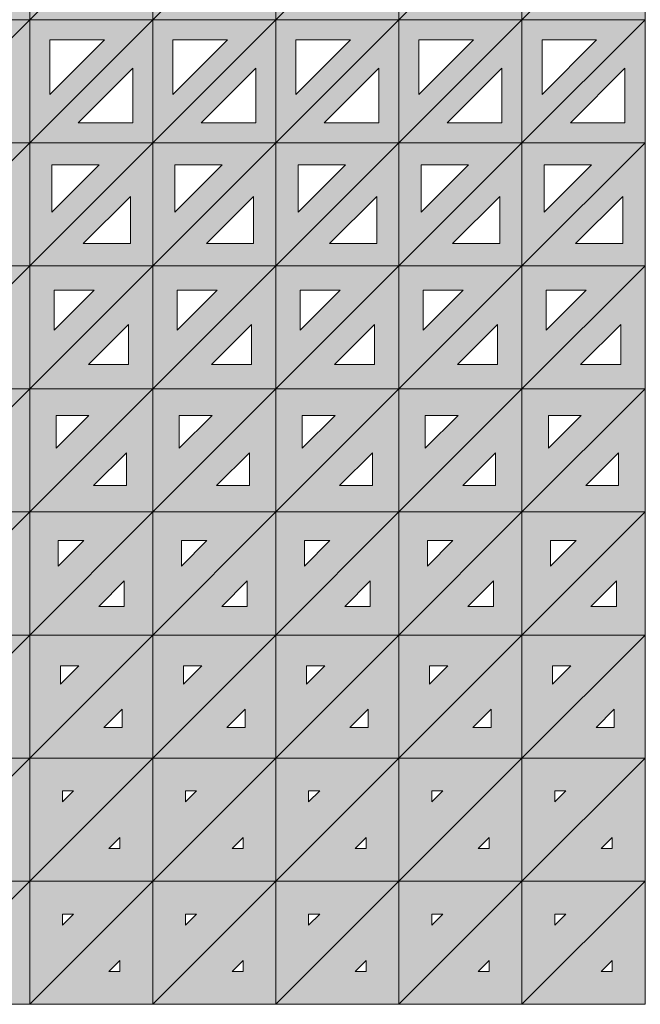
# Model space of a CAD drawing. Units: millimetres. Extents: x -17715 to 3454, y -6504 to 3283.
# Drawn here: x -8805 to -8294, y -6504 to -5694 of the extents above; entities that cross this region are included whole.
import ezdxf

# ---------------------------------------------------------------- set-up
doc = ezdxf.new("R2010")
doc.units = ezdxf.units.MM
doc.layers.get('0').update_dxf_attribs({"lineweight": 5})

msp = doc.modelspace()

# ---------------------------------------------------------------- hatches: boundary and pattern name
h = msp.add_hatch(color=256)
h.paths.add_polyline_path([(-8796.78, -5592.43), (-8898.03, -5693.67), (-8796.78, -5693.67)])
h.paths.add_polyline_path([(-8811.53, -5678.92), (-8862.42, -5678.92), (-8811.53, -5628.04)], flags=16)
h = msp.add_hatch(color=256)
h.paths.add_polyline_path([(-8695.54, -5592.43), (-8796.78, -5592.43), (-8796.78, -5693.67)])
h.paths.add_polyline_path([(-8782.03, -5607.18), (-8731.15, -5607.18), (-8782.03, -5658.06)], flags=16)
h = msp.add_hatch(color=256)
h.paths.add_polyline_path([(-8695.54, -5592.43), (-8796.78, -5693.67), (-8695.54, -5693.67)])
h.paths.add_polyline_path([(-8710.29, -5678.92), (-8761.17, -5678.92), (-8710.29, -5628.04)], flags=16)
h = msp.add_hatch(color=256)
h.paths.add_polyline_path([(-8594.3, -5592.43), (-8695.54, -5592.43), (-8695.54, -5693.67)])
h.paths.add_polyline_path([(-8680.79, -5607.18), (-8629.91, -5607.18), (-8680.79, -5658.06)], flags=16)
h = msp.add_hatch(color=256)
h.paths.add_polyline_path([(-8594.3, -5592.43), (-8695.54, -5693.67), (-8594.3, -5693.67)])
h.paths.add_polyline_path([(-8609.05, -5678.92), (-8659.93, -5678.92), (-8609.05, -5628.04)], flags=16)
h = msp.add_hatch(color=256)
h.paths.add_polyline_path([(-8493.06, -5592.43), (-8594.3, -5592.43), (-8594.3, -5693.67)])
h.paths.add_polyline_path([(-8579.55, -5607.18), (-8528.67, -5607.18), (-8579.55, -5658.06)], flags=16)
h = msp.add_hatch(color=256)
h.paths.add_polyline_path([(-8493.06, -5592.43), (-8594.3, -5693.67), (-8493.06, -5693.67)])
h.paths.add_polyline_path([(-8507.81, -5678.92), (-8558.69, -5678.92), (-8507.81, -5628.04)], flags=16)
h = msp.add_hatch(color=256)
h.paths.add_polyline_path([(-8391.81, -5592.43), (-8493.06, -5592.43), (-8493.06, -5693.67)])
h.paths.add_polyline_path([(-8478.31, -5607.18), (-8427.42, -5607.18), (-8478.31, -5658.06)], flags=16)
h = msp.add_hatch(color=256)
h.paths.add_polyline_path([(-8391.81, -5592.43), (-8493.06, -5693.67), (-8391.81, -5693.67)])
h.paths.add_polyline_path([(-8406.56, -5678.92), (-8457.45, -5678.92), (-8406.56, -5628.04)], flags=16)
h = msp.add_hatch(color=256)
h.paths.add_polyline_path([(-8290.57, -5592.43), (-8391.81, -5592.43), (-8391.81, -5693.67)])
h.paths.add_polyline_path([(-8377.06, -5607.18), (-8326.18, -5607.18), (-8377.06, -5658.06)], flags=16)
h = msp.add_hatch(color=256)
h.paths.add_polyline_path([(-8290.57, -5592.43), (-8391.81, -5693.67), (-8290.57, -5693.67)])
h.paths.add_polyline_path([(-8305.32, -5678.92), (-8356.2, -5678.92), (-8305.32, -5628.04)], flags=16)
h = msp.add_hatch(color=256)
h.paths.add_polyline_path([(-8796.78, -5693.67), (-8898.03, -5693.67), (-8898.03, -5794.92)])
h.paths.add_polyline_path([(-8881.53, -5710.17), (-8836.62, -5710.17), (-8881.53, -5755.08)], flags=16)
h = msp.add_hatch(color=256)
h.paths.add_polyline_path([(-8796.78, -5693.67), (-8898.03, -5794.92), (-8796.78, -5794.92)])
h.paths.add_polyline_path([(-8813.28, -5733.51), (-8813.28, -5778.42), (-8858.19, -5778.42)], flags=16)
h = msp.add_hatch(color=256)
h.paths.add_polyline_path([(-8695.54, -5693.67), (-8796.78, -5693.67), (-8796.78, -5794.92)])
h.paths.add_polyline_path([(-8780.28, -5710.17), (-8735.38, -5710.17), (-8780.28, -5755.08)], flags=16)
h = msp.add_hatch(color=256)
h.paths.add_polyline_path([(-8695.54, -5693.67), (-8796.78, -5794.92), (-8695.54, -5794.92)])
h.paths.add_polyline_path([(-8712.04, -5733.51), (-8712.04, -5778.42), (-8756.95, -5778.42)], flags=16)
h = msp.add_hatch(color=256)
h.paths.add_polyline_path([(-8594.3, -5693.67), (-8695.54, -5693.67), (-8695.54, -5794.92)])
h.paths.add_polyline_path([(-8679.04, -5710.17), (-8634.13, -5710.17), (-8679.04, -5755.08)], flags=16)
h = msp.add_hatch(color=256)
h.paths.add_polyline_path([(-8594.3, -5693.67), (-8695.54, -5794.92), (-8594.3, -5794.92)])
h.paths.add_polyline_path([(-8610.8, -5733.51), (-8610.8, -5778.42), (-8655.71, -5778.42)], flags=16)
h = msp.add_hatch(color=256)
h.paths.add_polyline_path([(-8493.06, -5693.67), (-8594.3, -5693.67), (-8594.3, -5794.92)])
h.paths.add_polyline_path([(-8577.8, -5710.17), (-8532.89, -5710.17), (-8577.8, -5755.08)], flags=16)
h = msp.add_hatch(color=256)
h.paths.add_polyline_path([(-8493.06, -5693.67), (-8594.3, -5794.92), (-8493.06, -5794.92)])
h.paths.add_polyline_path([(-8509.56, -5733.51), (-8509.56, -5778.42), (-8554.46, -5778.42)], flags=16)
h = msp.add_hatch(color=256)
h.paths.add_polyline_path([(-8391.81, -5693.67), (-8493.06, -5693.67), (-8493.06, -5794.92)])
h.paths.add_polyline_path([(-8476.56, -5710.17), (-8431.65, -5710.17), (-8476.56, -5755.08)], flags=16)
h = msp.add_hatch(color=256)
h.paths.add_polyline_path([(-8391.81, -5693.67), (-8493.06, -5794.92), (-8391.81, -5794.92)])
h.paths.add_polyline_path([(-8408.31, -5733.51), (-8408.31, -5778.42), (-8453.22, -5778.42)], flags=16)
h = msp.add_hatch(color=256)
h.paths.add_polyline_path([(-8290.57, -5693.67), (-8391.81, -5693.67), (-8391.81, -5794.92)])
h.paths.add_polyline_path([(-8375.31, -5710.17), (-8330.41, -5710.17), (-8375.31, -5755.08)], flags=16)
h = msp.add_hatch(color=256)
h.paths.add_polyline_path([(-8290.57, -5693.67), (-8391.81, -5794.92), (-8290.57, -5794.92)])
h.paths.add_polyline_path([(-8307.07, -5733.51), (-8307.07, -5778.42), (-8351.98, -5778.42)], flags=16)
h = msp.add_hatch(color=256)
h.paths.add_polyline_path([(-8796.78, -5794.92), (-8898.03, -5794.92), (-8898.03, -5896.16)])
h.paths.add_polyline_path([(-8879.78, -5813.17), (-8840.84, -5813.17), (-8879.78, -5852.1)], flags=16)
h = msp.add_hatch(color=256)
h.paths.add_polyline_path([(-8796.78, -5794.92), (-8898.03, -5896.16), (-8796.78, -5896.16)])
h.paths.add_polyline_path([(-8815.03, -5838.98), (-8815.03, -5877.91), (-8853.97, -5877.91)], flags=16)
h = msp.add_hatch(color=256)
h.paths.add_polyline_path([(-8695.54, -5794.92), (-8796.78, -5794.92), (-8796.78, -5896.16)])
h.paths.add_polyline_path([(-8778.53, -5813.17), (-8739.6, -5813.17), (-8778.53, -5852.1)], flags=16)
h = msp.add_hatch(color=256)
h.paths.add_polyline_path([(-8695.54, -5794.92), (-8796.78, -5896.16), (-8695.54, -5896.16)])
h.paths.add_polyline_path([(-8713.79, -5838.98), (-8713.79, -5877.91), (-8752.73, -5877.91)], flags=16)
h = msp.add_hatch(color=256)
h.paths.add_polyline_path([(-8594.3, -5794.92), (-8695.54, -5794.92), (-8695.54, -5896.16)])
h.paths.add_polyline_path([(-8677.29, -5813.17), (-8638.36, -5813.17), (-8677.29, -5852.1)], flags=16)
h = msp.add_hatch(color=256)
h.paths.add_polyline_path([(-8594.3, -5794.92), (-8695.54, -5896.16), (-8594.3, -5896.16)])
h.paths.add_polyline_path([(-8612.55, -5838.98), (-8612.55, -5877.91), (-8651.48, -5877.91)], flags=16)
h = msp.add_hatch(color=256)
h.paths.add_polyline_path([(-8493.06, -5794.92), (-8594.3, -5794.92), (-8594.3, -5896.16)])
h.paths.add_polyline_path([(-8576.05, -5813.17), (-8537.12, -5813.17), (-8576.05, -5852.1)], flags=16)
h = msp.add_hatch(color=256)
h.paths.add_polyline_path([(-8493.06, -5794.92), (-8594.3, -5896.16), (-8493.06, -5896.16)])
h.paths.add_polyline_path([(-8511.31, -5838.98), (-8511.31, -5877.91), (-8550.24, -5877.91)], flags=16)
h = msp.add_hatch(color=256)
h.paths.add_polyline_path([(-8391.81, -5794.92), (-8493.06, -5794.92), (-8493.06, -5896.16)])
h.paths.add_polyline_path([(-8474.81, -5813.17), (-8435.87, -5813.17), (-8474.81, -5852.1)], flags=16)
h = msp.add_hatch(color=256)
h.paths.add_polyline_path([(-8391.81, -5794.92), (-8493.06, -5896.16), (-8391.81, -5896.16)])
h.paths.add_polyline_path([(-8410.06, -5838.98), (-8410.06, -5877.91), (-8449, -5877.91)], flags=16)
h = msp.add_hatch(color=256)
h.paths.add_polyline_path([(-8290.57, -5794.92), (-8391.81, -5794.92), (-8391.81, -5896.16)])
h.paths.add_polyline_path([(-8373.56, -5813.17), (-8334.63, -5813.17), (-8373.56, -5852.1)], flags=16)
h = msp.add_hatch(color=256)
h.paths.add_polyline_path([(-8290.57, -5794.92), (-8391.81, -5896.16), (-8290.57, -5896.16)])
h.paths.add_polyline_path([(-8308.82, -5838.98), (-8308.82, -5877.91), (-8347.75, -5877.91)], flags=16)
h = msp.add_hatch(color=256)
h.paths.add_polyline_path([(-8796.78, -5896.16), (-8898.03, -5896.16), (-8898.03, -5997.4)])
h.paths.add_polyline_path([(-8878.03, -5916.16), (-8845.07, -5916.16), (-8878.03, -5949.12)], flags=16)
h = msp.add_hatch(color=256)
h.paths.add_polyline_path([(-8796.78, -5896.16), (-8898.03, -5997.4), (-8796.78, -5997.4)])
h.paths.add_polyline_path([(-8816.78, -5944.44), (-8816.78, -5977.4), (-8849.74, -5977.4)], flags=16)
h = msp.add_hatch(color=256)
h.paths.add_polyline_path([(-8695.54, -5896.16), (-8796.78, -5896.16), (-8796.78, -5997.4)])
h.paths.add_polyline_path([(-8776.78, -5916.16), (-8743.83, -5916.16), (-8776.78, -5949.12)], flags=16)
h = msp.add_hatch(color=256)
h.paths.add_polyline_path([(-8695.54, -5896.16), (-8796.78, -5997.4), (-8695.54, -5997.4)])
h.paths.add_polyline_path([(-8715.54, -5944.44), (-8715.54, -5977.4), (-8748.5, -5977.4)], flags=16)
h = msp.add_hatch(color=256)
h.paths.add_polyline_path([(-8594.3, -5896.16), (-8695.54, -5896.16), (-8695.54, -5997.4)])
h.paths.add_polyline_path([(-8675.54, -5916.16), (-8642.58, -5916.16), (-8675.54, -5949.12)], flags=16)
h = msp.add_hatch(color=256)
h.paths.add_polyline_path([(-8594.3, -5896.16), (-8695.54, -5997.4), (-8594.3, -5997.4)])
h.paths.add_polyline_path([(-8614.3, -5944.44), (-8614.3, -5977.4), (-8647.26, -5977.4)], flags=16)
h = msp.add_hatch(color=256)
h.paths.add_polyline_path([(-8493.06, -5896.16), (-8594.3, -5896.16), (-8594.3, -5997.4)])
h.paths.add_polyline_path([(-8574.3, -5916.16), (-8541.34, -5916.16), (-8574.3, -5949.12)], flags=16)
h = msp.add_hatch(color=256)
h.paths.add_polyline_path([(-8493.06, -5896.16), (-8594.3, -5997.4), (-8493.06, -5997.4)])
h.paths.add_polyline_path([(-8513.06, -5944.44), (-8513.06, -5977.4), (-8546.02, -5977.4)], flags=16)
h = msp.add_hatch(color=256)
h.paths.add_polyline_path([(-8391.81, -5896.16), (-8493.06, -5896.16), (-8493.06, -5997.4)])
h.paths.add_polyline_path([(-8473.06, -5916.16), (-8440.1, -5916.16), (-8473.06, -5949.12)], flags=16)
h = msp.add_hatch(color=256)
h.paths.add_polyline_path([(-8391.81, -5896.16), (-8493.06, -5997.4), (-8391.81, -5997.4)])
h.paths.add_polyline_path([(-8411.81, -5944.44), (-8411.81, -5977.4), (-8444.77, -5977.4)], flags=16)
h = msp.add_hatch(color=256)
h.paths.add_polyline_path([(-8290.57, -5896.16), (-8391.81, -5896.16), (-8391.81, -5997.4)])
h.paths.add_polyline_path([(-8371.81, -5916.16), (-8338.86, -5916.16), (-8371.81, -5949.12)], flags=16)
h = msp.add_hatch(color=256)
h.paths.add_polyline_path([(-8290.57, -5896.16), (-8391.81, -5997.4), (-8290.57, -5997.4)])
h.paths.add_polyline_path([(-8310.57, -5944.44), (-8310.57, -5977.4), (-8343.53, -5977.4)], flags=16)
h = msp.add_hatch(color=256)
h.paths.add_polyline_path([(-8796.78, -5997.4), (-8898.03, -5997.4), (-8898.03, -6098.64)])
h.paths.add_polyline_path([(-8876.28, -6046.13), (-8876.28, -6019.15), (-8849.29, -6019.15)], flags=16)
h = msp.add_hatch(color=256)
h.paths.add_polyline_path([(-8796.78, -5997.4), (-8898.03, -6098.64), (-8796.78, -6098.64)])
h.paths.add_polyline_path([(-8845.52, -6076.89), (-8818.53, -6049.91), (-8818.53, -6076.89)], flags=16)
h = msp.add_hatch(color=256)
h.paths.add_polyline_path([(-8695.54, -5997.4), (-8796.78, -5997.4), (-8796.78, -6098.64)])
h.paths.add_polyline_path([(-8775.03, -6046.13), (-8775.03, -6019.15), (-8748.05, -6019.15)], flags=16)
h = msp.add_hatch(color=256)
h.paths.add_polyline_path([(-8695.54, -5997.4), (-8796.78, -6098.64), (-8695.54, -6098.64)])
h.paths.add_polyline_path([(-8744.28, -6076.89), (-8717.29, -6049.91), (-8717.29, -6076.89)], flags=16)
h = msp.add_hatch(color=256)
h.paths.add_polyline_path([(-8594.3, -5997.4), (-8695.54, -5997.4), (-8695.54, -6098.64)])
h.paths.add_polyline_path([(-8673.79, -6046.13), (-8673.79, -6019.15), (-8646.81, -6019.15)], flags=16)
h = msp.add_hatch(color=256)
h.paths.add_polyline_path([(-8594.3, -5997.4), (-8695.54, -6098.64), (-8594.3, -6098.64)])
h.paths.add_polyline_path([(-8643.03, -6076.89), (-8616.05, -6049.91), (-8616.05, -6076.89)], flags=16)
h = msp.add_hatch(color=256)
h.paths.add_polyline_path([(-8493.06, -5997.4), (-8594.3, -5997.4), (-8594.3, -6098.64)])
h.paths.add_polyline_path([(-8572.55, -6046.13), (-8572.55, -6019.15), (-8545.57, -6019.15)], flags=16)
h = msp.add_hatch(color=256)
h.paths.add_polyline_path([(-8493.06, -5997.4), (-8594.3, -6098.64), (-8493.06, -6098.64)])
h.paths.add_polyline_path([(-8541.79, -6076.89), (-8514.81, -6049.91), (-8514.81, -6076.89)], flags=16)
h = msp.add_hatch(color=256)
h.paths.add_polyline_path([(-8391.81, -5997.4), (-8493.06, -5997.4), (-8493.06, -6098.64)])
h.paths.add_polyline_path([(-8471.31, -6046.13), (-8471.31, -6019.15), (-8444.32, -6019.15)], flags=16)
h = msp.add_hatch(color=256)
h.paths.add_polyline_path([(-8391.81, -5997.4), (-8493.06, -6098.64), (-8391.81, -6098.64)])
h.paths.add_polyline_path([(-8440.55, -6076.89), (-8413.56, -6049.91), (-8413.56, -6076.89)], flags=16)
h = msp.add_hatch(color=256)
h.paths.add_polyline_path([(-8290.57, -5997.4), (-8391.81, -5997.4), (-8391.81, -6098.64)])
h.paths.add_polyline_path([(-8370.06, -6046.13), (-8370.06, -6019.15), (-8343.08, -6019.15)], flags=16)
h = msp.add_hatch(color=256)
h.paths.add_polyline_path([(-8290.57, -5997.4), (-8391.81, -6098.64), (-8290.57, -6098.64)])
h.paths.add_polyline_path([(-8339.3, -6076.89), (-8312.32, -6049.91), (-8312.32, -6076.89)], flags=16)
h = msp.add_hatch(color=256)
h.paths.add_polyline_path([(-8796.78, -6098.64), (-8898.03, -6098.64), (-8898.03, -6199.89)])
h.paths.add_polyline_path([(-8874.53, -6143.15), (-8874.53, -6122.14), (-8853.52, -6122.14)], flags=16)
h = msp.add_hatch(color=256)
h.paths.add_polyline_path([(-8796.78, -6098.64), (-8898.03, -6199.89), (-8796.78, -6199.89)])
h.paths.add_polyline_path([(-8820.28, -6155.38), (-8820.28, -6176.39), (-8841.29, -6176.39)], flags=16)
h = msp.add_hatch(color=256)
h.paths.add_polyline_path([(-8695.54, -6098.64), (-8796.78, -6098.64), (-8796.78, -6199.89)])
h.paths.add_polyline_path([(-8773.28, -6143.15), (-8773.28, -6122.14), (-8752.28, -6122.14)], flags=16)
h = msp.add_hatch(color=256)
h.paths.add_polyline_path([(-8695.54, -6098.64), (-8796.78, -6199.89), (-8695.54, -6199.89)])
h.paths.add_polyline_path([(-8719.04, -6155.38), (-8719.04, -6176.39), (-8740.05, -6176.39)], flags=16)
h = msp.add_hatch(color=256)
h.paths.add_polyline_path([(-8594.3, -6098.64), (-8695.54, -6098.64), (-8695.54, -6199.89)])
h.paths.add_polyline_path([(-8672.04, -6143.15), (-8672.04, -6122.14), (-8651.03, -6122.14)], flags=16)
h = msp.add_hatch(color=256)
h.paths.add_polyline_path([(-8594.3, -6098.64), (-8695.54, -6199.89), (-8594.3, -6199.89)])
h.paths.add_polyline_path([(-8617.8, -6155.38), (-8617.8, -6176.39), (-8638.81, -6176.39)], flags=16)
h = msp.add_hatch(color=256)
h.paths.add_polyline_path([(-8493.06, -6098.64), (-8594.3, -6098.64), (-8594.3, -6199.89)])
h.paths.add_polyline_path([(-8570.8, -6143.15), (-8570.8, -6122.14), (-8549.79, -6122.14)], flags=16)
h = msp.add_hatch(color=256)
h.paths.add_polyline_path([(-8493.06, -6098.64), (-8594.3, -6199.89), (-8493.06, -6199.89)])
h.paths.add_polyline_path([(-8516.56, -6155.38), (-8516.56, -6176.39), (-8537.57, -6176.39)], flags=16)
h = msp.add_hatch(color=256)
h.paths.add_polyline_path([(-8391.81, -6098.64), (-8493.06, -6098.64), (-8493.06, -6199.89)])
h.paths.add_polyline_path([(-8469.56, -6143.15), (-8469.56, -6122.14), (-8448.55, -6122.14)], flags=16)
h = msp.add_hatch(color=256)
h.paths.add_polyline_path([(-8391.81, -6098.64), (-8493.06, -6199.89), (-8391.81, -6199.89)])
h.paths.add_polyline_path([(-8415.31, -6155.38), (-8415.31, -6176.39), (-8436.32, -6176.39)], flags=16)
h = msp.add_hatch(color=256)
h.paths.add_polyline_path([(-8290.57, -6098.64), (-8391.81, -6098.64), (-8391.81, -6199.89)])
h.paths.add_polyline_path([(-8368.31, -6143.15), (-8368.31, -6122.14), (-8347.31, -6122.14)], flags=16)
h = msp.add_hatch(color=256)
h.paths.add_polyline_path([(-8290.57, -6098.64), (-8391.81, -6199.89), (-8290.57, -6199.89)])
h.paths.add_polyline_path([(-8314.07, -6155.38), (-8314.07, -6176.39), (-8335.08, -6176.39)], flags=16)
h = msp.add_hatch(color=256)
h.paths.add_polyline_path([(-8796.78, -6199.89), (-8898.03, -6199.89), (-8898.03, -6301.13)])
h.paths.add_polyline_path([(-8872.78, -6240.17), (-8872.78, -6225.14), (-8857.74, -6225.14)], flags=16)
h = msp.add_hatch(color=256)
h.paths.add_polyline_path([(-8796.78, -6199.89), (-8898.03, -6301.13), (-8796.78, -6301.13)])
h.paths.add_polyline_path([(-8822.03, -6260.85), (-8822.03, -6275.88), (-8837.07, -6275.88)], flags=16)
h = msp.add_hatch(color=256)
h.paths.add_polyline_path([(-8695.54, -6199.89), (-8796.78, -6199.89), (-8796.78, -6301.13)])
h.paths.add_polyline_path([(-8771.53, -6240.17), (-8771.53, -6225.14), (-8756.5, -6225.14)], flags=16)
h = msp.add_hatch(color=256)
h.paths.add_polyline_path([(-8695.54, -6199.89), (-8796.78, -6301.13), (-8695.54, -6301.13)])
h.paths.add_polyline_path([(-8720.79, -6260.85), (-8720.79, -6275.88), (-8735.83, -6275.88)], flags=16)
h = msp.add_hatch(color=256)
h.paths.add_polyline_path([(-8594.3, -6199.89), (-8695.54, -6199.89), (-8695.54, -6301.13)])
h.paths.add_polyline_path([(-8670.29, -6240.17), (-8670.29, -6225.14), (-8655.26, -6225.14)], flags=16)
h = msp.add_hatch(color=256)
h.paths.add_polyline_path([(-8594.3, -6199.89), (-8695.54, -6301.13), (-8594.3, -6301.13)])
h.paths.add_polyline_path([(-8619.55, -6260.85), (-8619.55, -6275.88), (-8634.58, -6275.88)], flags=16)
h = msp.add_hatch(color=256)
h.paths.add_polyline_path([(-8493.06, -6199.89), (-8594.3, -6199.89), (-8594.3, -6301.13)])
h.paths.add_polyline_path([(-8569.05, -6240.17), (-8569.05, -6225.14), (-8554.02, -6225.14)], flags=16)
h = msp.add_hatch(color=256)
h.paths.add_polyline_path([(-8493.06, -6199.89), (-8594.3, -6301.13), (-8493.06, -6301.13)])
h.paths.add_polyline_path([(-8518.31, -6260.85), (-8518.31, -6275.88), (-8533.34, -6275.88)], flags=16)
h = msp.add_hatch(color=256)
h.paths.add_polyline_path([(-8391.81, -6199.89), (-8493.06, -6199.89), (-8493.06, -6301.13)])
h.paths.add_polyline_path([(-8467.81, -6240.17), (-8467.81, -6225.14), (-8452.77, -6225.14)], flags=16)
h = msp.add_hatch(color=256)
h.paths.add_polyline_path([(-8391.81, -6199.89), (-8493.06, -6301.13), (-8391.81, -6301.13)])
h.paths.add_polyline_path([(-8417.06, -6260.85), (-8417.06, -6275.88), (-8432.1, -6275.88)], flags=16)
h = msp.add_hatch(color=256)
h.paths.add_polyline_path([(-8290.57, -6199.89), (-8391.81, -6199.89), (-8391.81, -6301.13)])
h.paths.add_polyline_path([(-8366.56, -6240.17), (-8366.56, -6225.14), (-8351.53, -6225.14)], flags=16)
h = msp.add_hatch(color=256)
h.paths.add_polyline_path([(-8290.57, -6199.89), (-8391.81, -6301.13), (-8290.57, -6301.13)])
h.paths.add_polyline_path([(-8315.82, -6260.85), (-8315.82, -6275.88), (-8330.86, -6275.88)], flags=16)
h = msp.add_hatch(color=256)
h.paths.add_polyline_path([(-8796.78, -6301.13), (-8898.03, -6301.13), (-8898.03, -6402.37)])
h.paths.add_polyline_path([(-8871.03, -6337.19), (-8871.03, -6328.13), (-8861.97, -6328.13)], flags=16)
h = msp.add_hatch(color=256)
h.paths.add_polyline_path([(-8796.78, -6301.13), (-8898.03, -6402.37), (-8796.78, -6402.37)])
h.paths.add_polyline_path([(-8832.84, -6375.37), (-8823.78, -6366.31), (-8823.78, -6375.37)], flags=16)
h = msp.add_hatch(color=256)
h.paths.add_polyline_path([(-8695.54, -6301.13), (-8796.78, -6301.13), (-8796.78, -6402.37)])
h.paths.add_polyline_path([(-8769.78, -6337.19), (-8769.78, -6328.13), (-8760.73, -6328.13)], flags=16)
h = msp.add_hatch(color=256)
h.paths.add_polyline_path([(-8695.54, -6301.13), (-8796.78, -6402.37), (-8695.54, -6402.37)])
h.paths.add_polyline_path([(-8731.6, -6375.37), (-8722.54, -6366.31), (-8722.54, -6375.37)], flags=16)
h = msp.add_hatch(color=256)
h.paths.add_polyline_path([(-8594.3, -6301.13), (-8695.54, -6301.13), (-8695.54, -6402.37)])
h.paths.add_polyline_path([(-8668.54, -6337.19), (-8668.54, -6328.13), (-8659.48, -6328.13)], flags=16)
h = msp.add_hatch(color=256)
h.paths.add_polyline_path([(-8594.3, -6301.13), (-8695.54, -6402.37), (-8594.3, -6402.37)])
h.paths.add_polyline_path([(-8630.36, -6375.37), (-8621.3, -6366.31), (-8621.3, -6375.37)], flags=16)
h = msp.add_hatch(color=256)
h.paths.add_polyline_path([(-8493.06, -6301.13), (-8594.3, -6301.13), (-8594.3, -6402.37)])
h.paths.add_polyline_path([(-8567.3, -6337.19), (-8567.3, -6328.13), (-8558.24, -6328.13)], flags=16)
h = msp.add_hatch(color=256)
h.paths.add_polyline_path([(-8493.06, -6301.13), (-8594.3, -6402.37), (-8493.06, -6402.37)])
h.paths.add_polyline_path([(-8529.12, -6375.37), (-8520.06, -6366.31), (-8520.06, -6375.37)], flags=16)
h = msp.add_hatch(color=256)
h.paths.add_polyline_path([(-8391.81, -6301.13), (-8493.06, -6301.13), (-8493.06, -6402.37)])
h.paths.add_polyline_path([(-8466.06, -6337.19), (-8466.06, -6328.13), (-8457, -6328.13)], flags=16)
h = msp.add_hatch(color=256)
h.paths.add_polyline_path([(-8391.81, -6301.13), (-8493.06, -6402.37), (-8391.81, -6402.37)])
h.paths.add_polyline_path([(-8427.87, -6375.37), (-8418.81, -6366.31), (-8418.81, -6375.37)], flags=16)
h = msp.add_hatch(color=256)
h.paths.add_polyline_path([(-8290.57, -6301.13), (-8391.81, -6301.13), (-8391.81, -6402.37)])
h.paths.add_polyline_path([(-8364.81, -6337.19), (-8364.81, -6328.13), (-8355.76, -6328.13)], flags=16)
h = msp.add_hatch(color=256)
h.paths.add_polyline_path([(-8290.57, -6301.13), (-8391.81, -6402.37), (-8290.57, -6402.37)])
h.paths.add_polyline_path([(-8326.63, -6375.37), (-8317.57, -6366.31), (-8317.57, -6375.37)], flags=16)
h = msp.add_hatch(color=256)
h.paths.add_polyline_path([(-8796.78, -6402.37), (-8898.03, -6402.37), (-8898.03, -6503.61)])
h.paths.add_polyline_path([(-8871.03, -6429.37), (-8861.97, -6429.37), (-8871.03, -6438.43)], flags=16)
h = msp.add_hatch(color=256)
h.paths.add_polyline_path([(-8796.78, -6402.37), (-8898.03, -6503.61), (-8796.78, -6503.61)])
h.paths.add_polyline_path([(-8832.84, -6476.61), (-8823.78, -6467.56), (-8823.78, -6476.61)], flags=16)
h = msp.add_hatch(color=256)
h.paths.add_polyline_path([(-8695.54, -6402.37), (-8796.78, -6402.37), (-8796.78, -6503.61)])
h.paths.add_polyline_path([(-8769.78, -6429.37), (-8760.73, -6429.37), (-8769.78, -6438.43)], flags=16)
h = msp.add_hatch(color=256)
h.paths.add_polyline_path([(-8695.54, -6402.37), (-8796.78, -6503.61), (-8695.54, -6503.61)])
h.paths.add_polyline_path([(-8731.6, -6476.61), (-8722.54, -6467.56), (-8722.54, -6476.61)], flags=16)
h = msp.add_hatch(color=256)
h.paths.add_polyline_path([(-8594.3, -6402.37), (-8695.54, -6402.37), (-8695.54, -6503.61)])
h.paths.add_polyline_path([(-8668.54, -6429.37), (-8659.48, -6429.37), (-8668.54, -6438.43)], flags=16)
h = msp.add_hatch(color=256)
h.paths.add_polyline_path([(-8594.3, -6402.37), (-8695.54, -6503.61), (-8594.3, -6503.61)])
h.paths.add_polyline_path([(-8630.36, -6476.61), (-8621.3, -6467.56), (-8621.3, -6476.61)], flags=16)
h = msp.add_hatch(color=256)
h.paths.add_polyline_path([(-8493.06, -6402.37), (-8594.3, -6402.37), (-8594.3, -6503.61)])
h.paths.add_polyline_path([(-8567.3, -6429.37), (-8558.24, -6429.37), (-8567.3, -6438.43)], flags=16)
h = msp.add_hatch(color=256)
h.paths.add_polyline_path([(-8493.06, -6402.37), (-8594.3, -6503.61), (-8493.06, -6503.61)])
h.paths.add_polyline_path([(-8529.12, -6476.61), (-8520.06, -6467.56), (-8520.06, -6476.61)], flags=16)
h = msp.add_hatch(color=256)
h.paths.add_polyline_path([(-8391.81, -6402.37), (-8493.06, -6402.37), (-8493.06, -6503.61)])
h.paths.add_polyline_path([(-8466.06, -6429.37), (-8457, -6429.37), (-8466.06, -6438.43)], flags=16)
h = msp.add_hatch(color=256)
h.paths.add_polyline_path([(-8391.81, -6402.37), (-8493.06, -6503.61), (-8391.81, -6503.61)])
h.paths.add_polyline_path([(-8427.87, -6476.61), (-8418.81, -6467.56), (-8418.81, -6476.61)], flags=16)
h = msp.add_hatch(color=256)
h.paths.add_polyline_path([(-8290.57, -6402.37), (-8391.81, -6402.37), (-8391.81, -6503.61)])
h.paths.add_polyline_path([(-8364.81, -6429.37), (-8355.76, -6429.37), (-8364.81, -6438.43)], flags=16)
h = msp.add_hatch(color=256)
h.paths.add_polyline_path([(-8290.57, -6402.37), (-8391.81, -6503.61), (-8290.57, -6503.61)])
h.paths.add_polyline_path([(-8326.63, -6476.61), (-8317.57, -6467.56), (-8317.57, -6476.61)], flags=16)

# ---------------------------------------------------------------- linework, layer by layer
for points in [[(-8796.78, -5592.43), (-8898.03, -5693.67), (-8796.78, -5693.67)], [(-8796.78, -5592.43), (-8898.03, -5693.67), (-8796.78, -5693.67)], [(-8796.78, -5693.67), (-8695.54, -5592.43), (-8796.78, -5592.43)], [(-8796.78, -5693.67), (-8695.54, -5592.43), (-8796.78, -5592.43)], [(-8695.54, -5592.43), (-8796.78, -5693.67), (-8695.54, -5693.67)], [(-8695.54, -5592.43), (-8796.78, -5693.67), (-8695.54, -5693.67)], [(-8695.54, -5693.67), (-8594.3, -5592.43), (-8695.54, -5592.43)], [(-8695.54, -5693.67), (-8594.3, -5592.43), (-8695.54, -5592.43)], [(-8594.3, -5592.43), (-8695.54, -5693.67), (-8594.3, -5693.67)], [(-8594.3, -5592.43), (-8695.54, -5693.67), (-8594.3, -5693.67)], [(-8594.3, -5693.67), (-8493.06, -5592.43), (-8594.3, -5592.43)], [(-8594.3, -5693.67), (-8493.06, -5592.43), (-8594.3, -5592.43)], [(-8493.06, -5592.43), (-8594.3, -5693.67), (-8493.06, -5693.67)], [(-8493.06, -5592.43), (-8594.3, -5693.67), (-8493.06, -5693.67)], [(-8493.06, -5693.67), (-8391.81, -5592.43), (-8493.06, -5592.43)], [(-8493.06, -5693.67), (-8391.81, -5592.43), (-8493.06, -5592.43)], [(-8391.81, -5592.43), (-8493.06, -5693.67), (-8391.81, -5693.67)], [(-8391.81, -5592.43), (-8493.06, -5693.67), (-8391.81, -5693.67)], [(-8391.81, -5693.67), (-8290.57, -5592.43), (-8391.81, -5592.43)], [(-8391.81, -5693.67), (-8290.57, -5592.43), (-8391.81, -5592.43)], [(-8290.57, -5592.43), (-8391.81, -5693.67), (-8290.57, -5693.67)], [(-8290.57, -5592.43), (-8391.81, -5693.67), (-8290.57, -5693.67)], [(-8898.03, -5794.92), (-8796.78, -5693.67), (-8898.03, -5693.67)], [(-8898.03, -5794.92), (-8796.78, -5693.67), (-8898.03, -5693.67)], [(-8796.78, -5693.67), (-8898.03, -5794.92), (-8796.78, -5794.92)], [(-8796.78, -5693.67), (-8898.03, -5794.92), (-8796.78, -5794.92)], [(-8796.78, -5794.92), (-8695.54, -5693.67), (-8796.78, -5693.67)], [(-8796.78, -5794.92), (-8695.54, -5693.67), (-8796.78, -5693.67)], [(-8695.54, -5693.67), (-8796.78, -5794.92), (-8695.54, -5794.92)], [(-8695.54, -5693.67), (-8796.78, -5794.92), (-8695.54, -5794.92)], [(-8695.54, -5794.92), (-8594.3, -5693.67), (-8695.54, -5693.67)], [(-8695.54, -5794.92), (-8594.3, -5693.67), (-8695.54, -5693.67)], [(-8594.3, -5693.67), (-8695.54, -5794.92), (-8594.3, -5794.92)], [(-8594.3, -5693.67), (-8695.54, -5794.92), (-8594.3, -5794.92)], [(-8594.3, -5794.92), (-8493.06, -5693.67), (-8594.3, -5693.67)], [(-8594.3, -5794.92), (-8493.06, -5693.67), (-8594.3, -5693.67)], [(-8493.06, -5693.67), (-8594.3, -5794.92), (-8493.06, -5794.92)], [(-8493.06, -5693.67), (-8594.3, -5794.92), (-8493.06, -5794.92)], [(-8493.06, -5794.92), (-8391.81, -5693.67), (-8493.06, -5693.67)], [(-8493.06, -5794.92), (-8391.81, -5693.67), (-8493.06, -5693.67)], [(-8391.81, -5693.67), (-8493.06, -5794.92), (-8391.81, -5794.92)], [(-8391.81, -5693.67), (-8493.06, -5794.92), (-8391.81, -5794.92)], [(-8391.81, -5794.92), (-8290.57, -5693.67), (-8391.81, -5693.67)], [(-8391.81, -5794.92), (-8290.57, -5693.67), (-8391.81, -5693.67)], [(-8290.57, -5693.67), (-8391.81, -5794.92), (-8290.57, -5794.92)], [(-8290.57, -5693.67), (-8391.81, -5794.92), (-8290.57, -5794.92)], [(-8780.28, -5755.08), (-8735.38, -5710.17), (-8780.28, -5710.17)], [(-8679.04, -5755.08), (-8634.13, -5710.17), (-8679.04, -5710.17)], [(-8577.8, -5755.08), (-8532.89, -5710.17), (-8577.8, -5710.17)], [(-8476.56, -5755.08), (-8431.65, -5710.17), (-8476.56, -5710.17)], [(-8375.31, -5755.08), (-8330.41, -5710.17), (-8375.31, -5710.17)], [(-8712.04, -5733.51), (-8756.95, -5778.42), (-8712.04, -5778.42)], [(-8610.8, -5733.51), (-8655.71, -5778.42), (-8610.8, -5778.42)], [(-8509.56, -5733.51), (-8554.46, -5778.42), (-8509.56, -5778.42)], [(-8408.31, -5733.51), (-8453.22, -5778.42), (-8408.31, -5778.42)], [(-8307.07, -5733.51), (-8351.98, -5778.42), (-8307.07, -5778.42)], [(-8898.03, -5896.16), (-8796.78, -5794.92), (-8898.03, -5794.92)], [(-8898.03, -5896.16), (-8796.78, -5794.92), (-8898.03, -5794.92)], [(-8796.78, -5794.92), (-8898.03, -5896.16), (-8796.78, -5896.16)], [(-8796.78, -5794.92), (-8898.03, -5896.16), (-8796.78, -5896.16)], [(-8796.78, -5896.16), (-8695.54, -5794.92), (-8796.78, -5794.92)], [(-8796.78, -5896.16), (-8695.54, -5794.92), (-8796.78, -5794.92)], [(-8695.54, -5794.92), (-8796.78, -5896.16), (-8695.54, -5896.16)], [(-8695.54, -5794.92), (-8796.78, -5896.16), (-8695.54, -5896.16)], [(-8695.54, -5896.16), (-8594.3, -5794.92), (-8695.54, -5794.92)], [(-8695.54, -5896.16), (-8594.3, -5794.92), (-8695.54, -5794.92)], [(-8594.3, -5794.92), (-8695.54, -5896.16), (-8594.3, -5896.16)], [(-8594.3, -5794.92), (-8695.54, -5896.16), (-8594.3, -5896.16)], [(-8594.3, -5896.16), (-8493.06, -5794.92), (-8594.3, -5794.92)], [(-8594.3, -5896.16), (-8493.06, -5794.92), (-8594.3, -5794.92)], [(-8493.06, -5794.92), (-8594.3, -5896.16), (-8493.06, -5896.16)], [(-8493.06, -5794.92), (-8594.3, -5896.16), (-8493.06, -5896.16)], [(-8493.06, -5896.16), (-8391.81, -5794.92), (-8493.06, -5794.92)], [(-8493.06, -5896.16), (-8391.81, -5794.92), (-8493.06, -5794.92)], [(-8391.81, -5794.92), (-8493.06, -5896.16), (-8391.81, -5896.16)], [(-8391.81, -5794.92), (-8493.06, -5896.16), (-8391.81, -5896.16)], [(-8391.81, -5896.16), (-8290.57, -5794.92), (-8391.81, -5794.92)], [(-8391.81, -5896.16), (-8290.57, -5794.92), (-8391.81, -5794.92)], [(-8290.57, -5794.92), (-8391.81, -5896.16), (-8290.57, -5896.16)], [(-8290.57, -5794.92), (-8391.81, -5896.16), (-8290.57, -5896.16)], [(-8778.53, -5852.1), (-8739.6, -5813.17), (-8778.53, -5813.17)], [(-8677.29, -5852.1), (-8638.36, -5813.17), (-8677.29, -5813.17)], [(-8576.05, -5852.1), (-8537.12, -5813.17), (-8576.05, -5813.17)], [(-8474.81, -5852.1), (-8435.87, -5813.17), (-8474.81, -5813.17)], [(-8373.56, -5852.1), (-8334.63, -5813.17), (-8373.56, -5813.17)], [(-8713.79, -5838.98), (-8752.73, -5877.91), (-8713.79, -5877.91)], [(-8612.55, -5838.98), (-8651.48, -5877.91), (-8612.55, -5877.91)], [(-8511.31, -5838.98), (-8550.24, -5877.91), (-8511.31, -5877.91)], [(-8410.06, -5838.98), (-8449, -5877.91), (-8410.06, -5877.91)], [(-8308.82, -5838.98), (-8347.75, -5877.91), (-8308.82, -5877.91)], [(-8898.03, -5997.4), (-8796.78, -5896.16), (-8898.03, -5896.16)], [(-8898.03, -5997.4), (-8796.78, -5896.16), (-8898.03, -5896.16)], [(-8796.78, -5896.16), (-8898.03, -5997.4), (-8796.78, -5997.4)], [(-8796.78, -5896.16), (-8898.03, -5997.4), (-8796.78, -5997.4)], [(-8796.78, -5997.4), (-8695.54, -5896.16), (-8796.78, -5896.16)], [(-8796.78, -5997.4), (-8695.54, -5896.16), (-8796.78, -5896.16)], [(-8695.54, -5896.16), (-8796.78, -5997.4), (-8695.54, -5997.4)], [(-8695.54, -5896.16), (-8796.78, -5997.4), (-8695.54, -5997.4)], [(-8695.54, -5997.4), (-8594.3, -5896.16), (-8695.54, -5896.16)], [(-8695.54, -5997.4), (-8594.3, -5896.16), (-8695.54, -5896.16)], [(-8594.3, -5896.16), (-8695.54, -5997.4), (-8594.3, -5997.4)], [(-8594.3, -5896.16), (-8695.54, -5997.4), (-8594.3, -5997.4)], [(-8594.3, -5997.4), (-8493.06, -5896.16), (-8594.3, -5896.16)], [(-8594.3, -5997.4), (-8493.06, -5896.16), (-8594.3, -5896.16)], [(-8493.06, -5896.16), (-8594.3, -5997.4), (-8493.06, -5997.4)], [(-8493.06, -5896.16), (-8594.3, -5997.4), (-8493.06, -5997.4)], [(-8493.06, -5997.4), (-8391.81, -5896.16), (-8493.06, -5896.16)], [(-8493.06, -5997.4), (-8391.81, -5896.16), (-8493.06, -5896.16)], [(-8391.81, -5896.16), (-8493.06, -5997.4), (-8391.81, -5997.4)], [(-8391.81, -5896.16), (-8493.06, -5997.4), (-8391.81, -5997.4)], [(-8391.81, -5997.4), (-8290.57, -5896.16), (-8391.81, -5896.16)], [(-8391.81, -5997.4), (-8290.57, -5896.16), (-8391.81, -5896.16)], [(-8290.57, -5896.16), (-8391.81, -5997.4), (-8290.57, -5997.4)], [(-8290.57, -5896.16), (-8391.81, -5997.4), (-8290.57, -5997.4)], [(-8776.78, -5949.12), (-8743.83, -5916.16), (-8776.78, -5916.16)], [(-8675.54, -5949.12), (-8642.58, -5916.16), (-8675.54, -5916.16)], [(-8574.3, -5949.12), (-8541.34, -5916.16), (-8574.3, -5916.16)], [(-8473.06, -5949.12), (-8440.1, -5916.16), (-8473.06, -5916.16)], [(-8371.81, -5949.12), (-8338.86, -5916.16), (-8371.81, -5916.16)], [(-8715.54, -5944.44), (-8748.5, -5977.4), (-8715.54, -5977.4)], [(-8715.54, -5944.44), (-8748.5, -5977.4), (-8715.54, -5977.4)], [(-8614.3, -5944.44), (-8647.26, -5977.4), (-8614.3, -5977.4)], [(-8614.3, -5944.44), (-8647.26, -5977.4), (-8614.3, -5977.4)], [(-8513.06, -5944.44), (-8546.02, -5977.4), (-8513.06, -5977.4)], [(-8513.06, -5944.44), (-8546.02, -5977.4), (-8513.06, -5977.4)], [(-8411.81, -5944.44), (-8444.77, -5977.4), (-8411.81, -5977.4)], [(-8411.81, -5944.44), (-8444.77, -5977.4), (-8411.81, -5977.4)], [(-8310.57, -5944.44), (-8343.53, -5977.4), (-8310.57, -5977.4)], [(-8310.57, -5944.44), (-8343.53, -5977.4), (-8310.57, -5977.4)], [(-8898.03, -6098.64), (-8796.78, -5997.4), (-8898.03, -5997.4)], [(-8898.03, -6098.64), (-8796.78, -5997.4), (-8898.03, -5997.4)], [(-8796.78, -5997.4), (-8898.03, -6098.64), (-8796.78, -6098.64)], [(-8796.78, -5997.4), (-8898.03, -6098.64), (-8796.78, -6098.64)], [(-8796.78, -6098.64), (-8695.54, -5997.4), (-8796.78, -5997.4)], [(-8796.78, -6098.64), (-8695.54, -5997.4), (-8796.78, -5997.4)], [(-8695.54, -5997.4), (-8796.78, -6098.64), (-8695.54, -6098.64)], [(-8695.54, -5997.4), (-8796.78, -6098.64), (-8695.54, -6098.64)], [(-8695.54, -6098.64), (-8594.3, -5997.4), (-8695.54, -5997.4)], [(-8695.54, -6098.64), (-8594.3, -5997.4), (-8695.54, -5997.4)], [(-8594.3, -5997.4), (-8695.54, -6098.64), (-8594.3, -6098.64)], [(-8594.3, -5997.4), (-8695.54, -6098.64), (-8594.3, -6098.64)], [(-8594.3, -6098.64), (-8493.06, -5997.4), (-8594.3, -5997.4)], [(-8594.3, -6098.64), (-8493.06, -5997.4), (-8594.3, -5997.4)], [(-8493.06, -5997.4), (-8594.3, -6098.64), (-8493.06, -6098.64)], [(-8493.06, -5997.4), (-8594.3, -6098.64), (-8493.06, -6098.64)], [(-8493.06, -6098.64), (-8391.81, -5997.4), (-8493.06, -5997.4)], [(-8493.06, -6098.64), (-8391.81, -5997.4), (-8493.06, -5997.4)], [(-8391.81, -5997.4), (-8493.06, -6098.64), (-8391.81, -6098.64)], [(-8391.81, -5997.4), (-8493.06, -6098.64), (-8391.81, -6098.64)], [(-8391.81, -6098.64), (-8290.57, -5997.4), (-8391.81, -5997.4)], [(-8391.81, -6098.64), (-8290.57, -5997.4), (-8391.81, -5997.4)], [(-8290.57, -5997.4), (-8391.81, -6098.64), (-8290.57, -6098.64)], [(-8290.57, -5997.4), (-8391.81, -6098.64), (-8290.57, -6098.64)], [(-8775.03, -6046.13), (-8748.05, -6019.15), (-8775.03, -6019.15)], [(-8673.79, -6046.13), (-8646.81, -6019.15), (-8673.79, -6019.15)], [(-8572.55, -6046.13), (-8545.57, -6019.15), (-8572.55, -6019.15)], [(-8471.31, -6046.13), (-8444.32, -6019.15), (-8471.31, -6019.15)], [(-8370.06, -6046.13), (-8343.08, -6019.15), (-8370.06, -6019.15)], [(-8717.29, -6049.91), (-8744.28, -6076.89), (-8717.29, -6076.89)], [(-8616.05, -6049.91), (-8643.03, -6076.89), (-8616.05, -6076.89)], [(-8514.81, -6049.91), (-8541.79, -6076.89), (-8514.81, -6076.89)], [(-8413.56, -6049.91), (-8440.55, -6076.89), (-8413.56, -6076.89)], [(-8312.32, -6049.91), (-8339.3, -6076.89), (-8312.32, -6076.89)], [(-8898.03, -6199.89), (-8796.78, -6098.64), (-8898.03, -6098.64)], [(-8898.03, -6199.89), (-8796.78, -6098.64), (-8898.03, -6098.64)], [(-8796.78, -6098.64), (-8898.03, -6199.89), (-8796.78, -6199.89)], [(-8796.78, -6098.64), (-8898.03, -6199.89), (-8796.78, -6199.89)], [(-8796.78, -6199.89), (-8695.54, -6098.64), (-8796.78, -6098.64)], [(-8796.78, -6199.89), (-8695.54, -6098.64), (-8796.78, -6098.64)], [(-8695.54, -6098.64), (-8796.78, -6199.89), (-8695.54, -6199.89)], [(-8695.54, -6098.64), (-8796.78, -6199.89), (-8695.54, -6199.89)], [(-8695.54, -6199.89), (-8594.3, -6098.64), (-8695.54, -6098.64)], [(-8695.54, -6199.89), (-8594.3, -6098.64), (-8695.54, -6098.64)], [(-8594.3, -6098.64), (-8695.54, -6199.89), (-8594.3, -6199.89)], [(-8594.3, -6098.64), (-8695.54, -6199.89), (-8594.3, -6199.89)], [(-8594.3, -6199.89), (-8493.06, -6098.64), (-8594.3, -6098.64)], [(-8594.3, -6199.89), (-8493.06, -6098.64), (-8594.3, -6098.64)], [(-8493.06, -6098.64), (-8594.3, -6199.89), (-8493.06, -6199.89)], [(-8493.06, -6098.64), (-8594.3, -6199.89), (-8493.06, -6199.89)], [(-8493.06, -6199.89), (-8391.81, -6098.64), (-8493.06, -6098.64)], [(-8493.06, -6199.89), (-8391.81, -6098.64), (-8493.06, -6098.64)], [(-8391.81, -6098.64), (-8493.06, -6199.89), (-8391.81, -6199.89)], [(-8391.81, -6098.64), (-8493.06, -6199.89), (-8391.81, -6199.89)], [(-8391.81, -6199.89), (-8290.57, -6098.64), (-8391.81, -6098.64)], [(-8391.81, -6199.89), (-8290.57, -6098.64), (-8391.81, -6098.64)], [(-8290.57, -6098.64), (-8391.81, -6199.89), (-8290.57, -6199.89)], [(-8290.57, -6098.64), (-8391.81, -6199.89), (-8290.57, -6199.89)], [(-8773.28, -6143.15), (-8752.28, -6122.14), (-8773.28, -6122.14)], [(-8672.04, -6143.15), (-8651.03, -6122.14), (-8672.04, -6122.14)], [(-8570.8, -6143.15), (-8549.79, -6122.14), (-8570.8, -6122.14)], [(-8469.56, -6143.15), (-8448.55, -6122.14), (-8469.56, -6122.14)], [(-8368.31, -6143.15), (-8347.31, -6122.14), (-8368.31, -6122.14)], [(-8719.04, -6155.38), (-8740.05, -6176.39), (-8719.04, -6176.39)], [(-8617.8, -6155.38), (-8638.81, -6176.39), (-8617.8, -6176.39)], [(-8516.56, -6155.38), (-8537.57, -6176.39), (-8516.56, -6176.39)], [(-8415.31, -6155.38), (-8436.32, -6176.39), (-8415.31, -6176.39)], [(-8314.07, -6155.38), (-8335.08, -6176.39), (-8314.07, -6176.39)], [(-8898.03, -6301.13), (-8796.78, -6199.89), (-8898.03, -6199.89)], [(-8898.03, -6301.13), (-8796.78, -6199.89), (-8898.03, -6199.89)], [(-8796.78, -6199.89), (-8898.03, -6301.13), (-8796.78, -6301.13)], [(-8796.78, -6199.89), (-8898.03, -6301.13), (-8796.78, -6301.13)], [(-8796.78, -6301.13), (-8695.54, -6199.89), (-8796.78, -6199.89)], [(-8796.78, -6301.13), (-8695.54, -6199.89), (-8796.78, -6199.89)], [(-8695.54, -6199.89), (-8796.78, -6301.13), (-8695.54, -6301.13)], [(-8695.54, -6199.89), (-8796.78, -6301.13), (-8695.54, -6301.13)], [(-8695.54, -6301.13), (-8594.3, -6199.89), (-8695.54, -6199.89)], [(-8695.54, -6301.13), (-8594.3, -6199.89), (-8695.54, -6199.89)], [(-8594.3, -6199.89), (-8695.54, -6301.13), (-8594.3, -6301.13)], [(-8594.3, -6199.89), (-8695.54, -6301.13), (-8594.3, -6301.13)], [(-8594.3, -6301.13), (-8493.06, -6199.89), (-8594.3, -6199.89)], [(-8594.3, -6301.13), (-8493.06, -6199.89), (-8594.3, -6199.89)], [(-8493.06, -6199.89), (-8594.3, -6301.13), (-8493.06, -6301.13)], [(-8493.06, -6199.89), (-8594.3, -6301.13), (-8493.06, -6301.13)], [(-8493.06, -6301.13), (-8391.81, -6199.89), (-8493.06, -6199.89)], [(-8493.06, -6301.13), (-8391.81, -6199.89), (-8493.06, -6199.89)], [(-8391.81, -6199.89), (-8493.06, -6301.13), (-8391.81, -6301.13)], [(-8391.81, -6199.89), (-8493.06, -6301.13), (-8391.81, -6301.13)], [(-8391.81, -6301.13), (-8290.57, -6199.89), (-8391.81, -6199.89)], [(-8391.81, -6301.13), (-8290.57, -6199.89), (-8391.81, -6199.89)], [(-8290.57, -6199.89), (-8391.81, -6301.13), (-8290.57, -6301.13)], [(-8290.57, -6199.89), (-8391.81, -6301.13), (-8290.57, -6301.13)], [(-8771.53, -6240.17), (-8756.5, -6225.14), (-8771.53, -6225.14)], [(-8670.29, -6240.17), (-8655.26, -6225.14), (-8670.29, -6225.14)], [(-8569.05, -6240.17), (-8554.02, -6225.14), (-8569.05, -6225.14)], [(-8467.81, -6240.17), (-8452.77, -6225.14), (-8467.81, -6225.14)], [(-8366.56, -6240.17), (-8351.53, -6225.14), (-8366.56, -6225.14)], [(-8720.79, -6260.85), (-8735.83, -6275.88), (-8720.79, -6275.88)], [(-8619.55, -6260.85), (-8634.58, -6275.88), (-8619.55, -6275.88)], [(-8518.31, -6260.85), (-8533.34, -6275.88), (-8518.31, -6275.88)], [(-8417.06, -6260.85), (-8432.1, -6275.88), (-8417.06, -6275.88)], [(-8315.82, -6260.85), (-8330.86, -6275.88), (-8315.82, -6275.88)], [(-8898.03, -6402.37), (-8796.78, -6301.13), (-8898.03, -6301.13)], [(-8898.03, -6402.37), (-8796.78, -6301.13), (-8898.03, -6301.13)], [(-8796.78, -6301.13), (-8898.03, -6402.37), (-8796.78, -6402.37)], [(-8796.78, -6301.13), (-8898.03, -6402.37), (-8796.78, -6402.37)], [(-8796.78, -6402.37), (-8695.54, -6301.13), (-8796.78, -6301.13)], [(-8796.78, -6402.37), (-8695.54, -6301.13), (-8796.78, -6301.13)], [(-8695.54, -6301.13), (-8796.78, -6402.37), (-8695.54, -6402.37)], [(-8695.54, -6301.13), (-8796.78, -6402.37), (-8695.54, -6402.37)], [(-8695.54, -6402.37), (-8594.3, -6301.13), (-8695.54, -6301.13)], [(-8695.54, -6402.37), (-8594.3, -6301.13), (-8695.54, -6301.13)], [(-8594.3, -6301.13), (-8695.54, -6402.37), (-8594.3, -6402.37)], [(-8594.3, -6301.13), (-8695.54, -6402.37), (-8594.3, -6402.37)], [(-8594.3, -6402.37), (-8493.06, -6301.13), (-8594.3, -6301.13)], [(-8594.3, -6402.37), (-8493.06, -6301.13), (-8594.3, -6301.13)], [(-8493.06, -6301.13), (-8594.3, -6402.37), (-8493.06, -6402.37)], [(-8493.06, -6301.13), (-8594.3, -6402.37), (-8493.06, -6402.37)], [(-8493.06, -6402.37), (-8391.81, -6301.13), (-8493.06, -6301.13)], [(-8493.06, -6402.37), (-8391.81, -6301.13), (-8493.06, -6301.13)], [(-8391.81, -6301.13), (-8493.06, -6402.37), (-8391.81, -6402.37)], [(-8391.81, -6301.13), (-8493.06, -6402.37), (-8391.81, -6402.37)], [(-8391.81, -6402.37), (-8290.57, -6301.13), (-8391.81, -6301.13)], [(-8391.81, -6402.37), (-8290.57, -6301.13), (-8391.81, -6301.13)], [(-8290.57, -6301.13), (-8391.81, -6402.37), (-8290.57, -6402.37)], [(-8290.57, -6301.13), (-8391.81, -6402.37), (-8290.57, -6402.37)], [(-8769.78, -6337.19), (-8760.73, -6328.13), (-8769.78, -6328.13)], [(-8668.54, -6337.19), (-8659.48, -6328.13), (-8668.54, -6328.13)], [(-8567.3, -6337.19), (-8558.24, -6328.13), (-8567.3, -6328.13)], [(-8466.06, -6337.19), (-8457, -6328.13), (-8466.06, -6328.13)], [(-8364.81, -6337.19), (-8355.76, -6328.13), (-8364.81, -6328.13)], [(-8722.54, -6366.31), (-8731.6, -6375.37), (-8722.54, -6375.37)], [(-8621.3, -6366.31), (-8630.36, -6375.37), (-8621.3, -6375.37)], [(-8520.06, -6366.31), (-8529.12, -6375.37), (-8520.06, -6375.37)], [(-8418.81, -6366.31), (-8427.87, -6375.37), (-8418.81, -6375.37)], [(-8317.57, -6366.31), (-8326.63, -6375.37), (-8317.57, -6375.37)], [(-8898.03, -6503.61), (-8796.78, -6402.37), (-8898.03, -6402.37)], [(-8898.03, -6503.61), (-8796.78, -6402.37), (-8898.03, -6402.37)], [(-8796.78, -6402.37), (-8898.03, -6503.61), (-8796.78, -6503.61)], [(-8796.78, -6402.37), (-8898.03, -6503.61), (-8796.78, -6503.61)], [(-8796.78, -6503.61), (-8695.54, -6402.37), (-8796.78, -6402.37)], [(-8796.78, -6503.61), (-8695.54, -6402.37), (-8796.78, -6402.37)], [(-8695.54, -6402.37), (-8796.78, -6503.61), (-8695.54, -6503.61)], [(-8695.54, -6402.37), (-8796.78, -6503.61), (-8695.54, -6503.61)], [(-8695.54, -6503.61), (-8594.3, -6402.37), (-8695.54, -6402.37)], [(-8695.54, -6503.61), (-8594.3, -6402.37), (-8695.54, -6402.37)], [(-8594.3, -6402.37), (-8695.54, -6503.61), (-8594.3, -6503.61)], [(-8594.3, -6402.37), (-8695.54, -6503.61), (-8594.3, -6503.61)], [(-8594.3, -6503.61), (-8493.06, -6402.37), (-8594.3, -6402.37)], [(-8594.3, -6503.61), (-8493.06, -6402.37), (-8594.3, -6402.37)], [(-8493.06, -6402.37), (-8594.3, -6503.61), (-8493.06, -6503.61)], [(-8493.06, -6402.37), (-8594.3, -6503.61), (-8493.06, -6503.61)], [(-8493.06, -6503.61), (-8391.81, -6402.37), (-8493.06, -6402.37)], [(-8493.06, -6503.61), (-8391.81, -6402.37), (-8493.06, -6402.37)], [(-8391.81, -6402.37), (-8493.06, -6503.61), (-8391.81, -6503.61)], [(-8391.81, -6402.37), (-8493.06, -6503.61), (-8391.81, -6503.61)], [(-8391.81, -6503.61), (-8290.57, -6402.37), (-8391.81, -6402.37)], [(-8391.81, -6503.61), (-8290.57, -6402.37), (-8391.81, -6402.37)], [(-8290.57, -6402.37), (-8391.81, -6503.61), (-8290.57, -6503.61)], [(-8290.57, -6402.37), (-8391.81, -6503.61), (-8290.57, -6503.61)], [(-8769.78, -6438.43), (-8760.73, -6429.37), (-8769.78, -6429.37)], [(-8668.54, -6438.43), (-8659.48, -6429.37), (-8668.54, -6429.37)], [(-8567.3, -6438.43), (-8558.24, -6429.37), (-8567.3, -6429.37)], [(-8466.06, -6438.43), (-8457, -6429.37), (-8466.06, -6429.37)], [(-8364.81, -6438.43), (-8355.76, -6429.37), (-8364.81, -6429.37)], [(-8722.54, -6467.56), (-8731.6, -6476.61), (-8722.54, -6476.61)], [(-8621.3, -6467.56), (-8630.36, -6476.61), (-8621.3, -6476.61)], [(-8520.06, -6467.56), (-8529.12, -6476.61), (-8520.06, -6476.61)], [(-8418.81, -6467.56), (-8427.87, -6476.61), (-8418.81, -6476.61)], [(-8317.57, -6467.56), (-8326.63, -6476.61), (-8317.57, -6476.61)]]:
    msp.add_lwpolyline(points, close=True)

doc.saveas('drawing.dxf')
